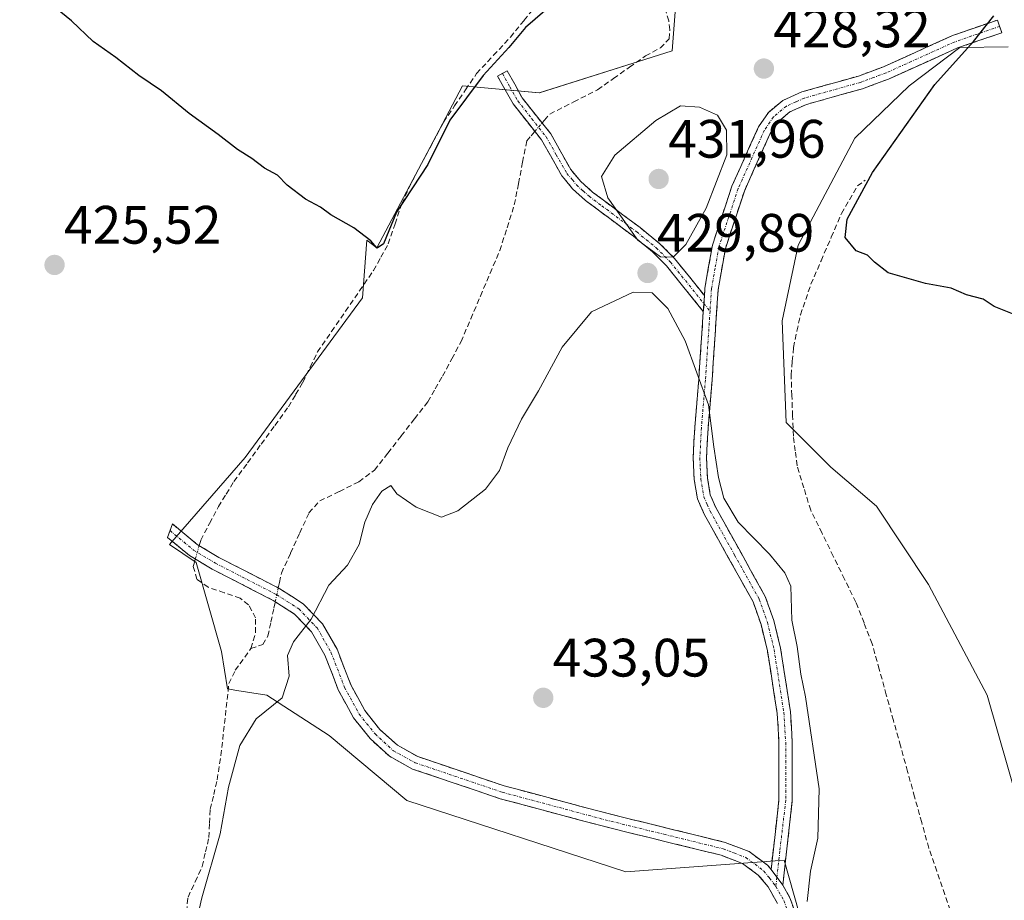
# Model space of a CAD drawing. Units: metres. Extents: x 605281 to 608780, y 4645947 to 4648306.
# Drawn here: x 605763 to 605945, y 4646767 to 4646931 of the extents above; entities that cross this region are included whole.
import ezdxf
from ezdxf.enums import TextEntityAlignment as Align

# ---------------------------------------------------------------- set-up
doc = ezdxf.new("R2010")
doc.units = ezdxf.units.M
doc.header["$MEASUREMENT"] = 0
doc.linetypes.add('TRAZO_Y_PUNTO', pattern=[1, 0.5, -0.25, 0, -0.25])
doc.linetypes.add('TRAZOSX2', pattern=[1.5, 1, -0.5])
for name, color, linetype, lineweight in [('Camino', 19, 'TRAZOSX2', 0), ('Camino Cxs', 19, 'Continuous', 0), ('Camino eje', 19, 'TRAZO_Y_PUNTO', 0), ('Carátula', 7, 'Continuous', 5), ('Corriente artificial lineal', 5, 'TRAZOSX2', 13), ('Corriente artificial lineal oculto', 135, 'TRAZO_Y_PUNTO', 13), ('Cultivos herbáceos CxS', 92, 'Continuous', 0), ('Curva de nivel maestra', 36, 'Continuous', 30), ('Curva de nivel normal', 36, 'Continuous', 0), ('Matorral CxS', 135, 'Continuous', 0), ('Punto de cota en terreno', 7, 'Continuous', 0), ('Rótulo de punto de cota en terreno', 19, 'Continuous', 0)]:
    doc.layers.add(name, color=color, linetype=linetype, lineweight=lineweight)
doc.styles.add('Arial', font='txt', dxfattribs={"height": 0.2})

# ---------------------------------------------------------------- blocks, each defined once
blk = doc.blocks.new('*U150')
at = {"layer": 'Cultivos herbáceos CxS', "color": 92, "linetype": 'Continuous', "lineweight": 0}
blk.add_polyline3d([(605949.6889, 4646778.2709, 427.2542), (605941.8531, 4646805.4027, 426.1199), (605931.0021, 4646825.9021, 426.0432), (605921.3567, 4646840.3723, 425.6992), (605912.9163, 4646847.6073, 425.1864), (605904.6453, 4646855.8791, 426.3148), (605903.9013, 4646874.7111, 426.2682), (605906.8735, 4646888.7291, 426.4484), (605917.3825, 4646908.5745, 426.1964), (605927.4039, 4646918.2489, 425.0079), (605936.8273, 4646925.3737, 424.6891), (605945.7547, 4646925.5043, 423.7341)], dxfattribs=at)
blk = doc.blocks.new('*U160')
at = {"layer": 'Matorral CxS', "color": 135, "linetype": 'Continuous', "lineweight": 0}
for points in [[(605910.6365, 4646752.3421, 430.2212), (605904.2319, 4646774.8417, 430.4675), (605874.8947, 4646772.6535, 430.4613), (605834.3385, 4646785.8827, 430.5416), (605819.9101, 4646797.8937, 430.8335), (605808.3699, 4646805.3477, 430.2591), (605802.8333, 4646806.2705, 429.5939), (605801.0873, 4646806.5615, 429.1574), (605799.9955, 4646813.4825, 428.6227), (605795.3123, 4646829.9293, 426.9968), (605790.3299, 4646833.2715, 426.6704), (605804.3921, 4646849.4157, 426.6561), (605826.0991, 4646878.9591, 426.5717), (605826.9023, 4646889.6611, 425.4573), (605828.7625, 4646888.2229, 425.9715), (605840.2949, 4646910.0607, 425.8332), (605844.6245, 4646918.2595, 425.7399), (605858.8841, 4646916.9629, 426.7767), (605883.5149, 4646924.7411, 428.098), (605886.1101, 4646958.4463, 426.0825)], [(605945.7547, 4646925.5043, 423.7341), (605936.8273, 4646925.3737, 424.6891), (605927.4039, 4646918.2489, 425.0079), (605917.3825, 4646908.5745, 426.1964), (605906.8735, 4646888.7291, 426.4484), (605903.9013, 4646874.7111, 426.2682), (605904.6453, 4646855.8791, 426.3148), (605912.9163, 4646847.6073, 425.1864), (605921.3567, 4646840.3723, 425.6992), (605931.0021, 4646825.9021, 426.0432), (605941.8531, 4646805.4027, 426.1199), (605949.6889, 4646778.2709, 427.2542)]]:
    blk.add_polyline3d(points, dxfattribs=at)
blk = doc.blocks.new('*U165')
at = {"layer": 'Cultivos herbáceos CxS', "color": 92, "linetype": 'Continuous', "lineweight": 0}
blk.add_polyline3d([(605886.1101, 4646958.4463, 426.0825), (605883.5149, 4646924.7411, 428.098), (605858.8841, 4646916.9629, 426.7767), (605844.6245, 4646918.2595, 425.7399), (605840.2949, 4646910.0607, 425.8332), (605828.7625, 4646888.2229, 425.9715), (605826.9023, 4646889.6611, 425.4573), (605826.0991, 4646878.9591, 426.5717), (605804.3921, 4646849.4157, 426.6561), (605790.3299, 4646833.2715, 426.6704), (605795.3123, 4646829.9293, 426.9968), (605799.9955, 4646813.4825, 428.6227), (605801.0873, 4646806.5615, 429.1574), (605802.8333, 4646806.2705, 429.5939), (605808.3699, 4646805.3477, 430.2591), (605819.9101, 4646797.8937, 430.8335), (605834.3385, 4646785.8827, 430.5416), (605874.8947, 4646772.6535, 430.4613), (605904.2319, 4646774.8417, 430.4675), (605910.6365, 4646752.3421, 430.2212)], dxfattribs=at)
blk = doc.blocks.new('*U194')
at = {"layer": 'Curva de nivel normal', "color": 36, "linetype": 'Continuous', "lineweight": 0}
blk.add_polyline3d([(605908.54, 4646767.15, 430), (605909.11, 4646772.77, 430), (605910.49, 4646778.89, 430), (605910.73, 4646788, 430), (605908.22, 4646805.1, 430), (605907.36, 4646809.26, 430), (605906.65, 4646814.39, 430), (605905.66, 4646819.28, 430), (605905.48, 4646825.59, 430), (605904.37, 4646828.05, 430), (605901.52, 4646831.5, 430), (605895.75, 4646837.44, 430), (605893.06, 4646841.89, 430), (605892.09, 4646845.68, 430), (605891.22, 4646851.41, 430), (605890.24, 4646859.16, 430), (605885.92, 4646871.02, 430), (605882.71, 4646877.02, 430), (605879.81, 4646879.93, 430), (605876.27, 4646880.02, 430), (605868.55, 4646876.42, 430), (605863.14, 4646869.87, 430), (605858.7, 4646861.76, 430), (605855.57, 4646856.51, 430), (605853.04, 4646851.17, 430), (605851.52, 4646847.02, 430), (605848.9, 4646843.55, 430), (605843.75, 4646839.54, 430), (605840.75, 4646838.36, 430), (605836.03, 4646840.19, 430), (605832.49, 4646842.65, 430), (605831.35, 4646844.25, 430), (605829.71, 4646843.16, 430), (605827.94, 4646840.72, 430), (605826.56, 4646837.42, 430), (605825.48, 4646833.29, 430), (605823.35, 4646829.48, 430), (605819.86, 4646825.74, 430), (605816.58, 4646819.46, 430), (605813.3, 4646815.23, 430), (605812.24, 4646812.72, 430), (605812.51, 4646808.89, 430), (605811.24, 4646804.88, 430), (605806.4, 4646800.98, 430), (605803.37, 4646796.08, 430), (605801.27, 4646788.34, 430), (605799.76, 4646779.72, 430), (605796.33, 4646767.84, 430), (605794.4, 4646759.42, 430)], dxfattribs=at)
blk = doc.blocks.new('*U203')
at = {"layer": 'Curva de nivel maestra', "color": 36, "linetype": 'Continuous', "lineweight": 30}
for points in [[(605947.8, 4646875.55, 425), (605943.18, 4646877.41, 425), (605941.16, 4646878.74, 425), (605938.04, 4646879.53, 425), (605935.21, 4646880.79, 425), (605930.46, 4646881.63, 425), (605923.55, 4646883.64, 425), (605921.02, 4646885.59, 425), (605919.68, 4646886.92, 425), (605917.62, 4646887.71, 425), (605915.56, 4646890.16, 425), (605915.93, 4646893.57, 425), (605920.61, 4646902.21, 425), (605932.17, 4646918.53, 425), (605939.35, 4646926.5, 425), (605943.11, 4646931.25, 425)], [(605861.68, 4646933.72, 425), (605856.35, 4646929.04, 425), (605853.21, 4646925.34, 425), (605848.45, 4646920.16, 425), (605842.3, 4646911.92, 425), (605838.21, 4646903.7, 425), (605832.44, 4646894.85, 425), (605830.02, 4646889, 425), (605828.8, 4646888.21, 425), (605827.68, 4646889.52, 425), (605824.48, 4646891.98, 425), (605820.22, 4646894.39, 425), (605818.3, 4646895.8, 425), (605815.55, 4646897.26, 425), (605812.18, 4646899.86, 425), (605810.34, 4646901.69, 425), (605807.98, 4646903.02, 425), (605805.61, 4646904.79, 425), (605802.94, 4646906.46, 425), (605799.39, 4646909.23, 425), (605793.96, 4646913.13, 425), (605788.84, 4646917.35, 425), (605784.66, 4646920.16, 425), (605780.39, 4646923.51, 425), (605776.19, 4646926.49, 425), (605772.16, 4646930.28, 425), (605762.58, 4646938.15, 425)]]:
    blk.add_polyline3d(points, dxfattribs=at)
blk = doc.blocks.new('5PATER')
at = {"layer": 'Carátula', "linetype": 'Continuous', "lineweight": 5}
h = blk.add_hatch(color=250, dxfattribs=at)
edge = h.paths.add_edge_path()
edge.add_ellipse((0, 0.01), major_axis=(-1.33, -1.34), ratio=0.999422, start_angle=0, end_angle=360)

msp = doc.modelspace()

# ---------------------------------------------------------------- linework, layer by layer
at = {"layer": 'Camino', "color": 19, "linetype": 'TRAZOSX2', "lineweight": 0}
for points in [[(605889.47, 4646879.44), (605889.56, 4646880.8), (605890.96, 4646888.74), (605894.57, 4646899.66), (605899.51, 4646910.65), (605901.33, 4646913.33), (605904.01, 4646915.56), (605907.55, 4646917.14), (605918.01, 4646920.07), (605922.67, 4646921.79), (605935.47, 4646927.57), (605943.78, 4646930.44), (605944.19, 4646929.27)], [(605944.19, 4646929.27), (605944.59, 4646928.1), (605936.38, 4646925.27), (605923.61, 4646919.5), (605918.77, 4646917.72), (605908.39, 4646914.81), (605905.33, 4646913.44), (605903.18, 4646911.65), (605901.67, 4646909.43), (605896.88, 4646898.77), (605893.36, 4646888.13), (605892.02, 4646880.5), (605890.9, 4646863.73), (605890.15, 4646854.82), (605889.87, 4646849.34), (605890.05, 4646845.59), (605890.56, 4646842.49), (605891.65, 4646840), (605900.76, 4646823.68), (605902.34, 4646819.18), (605903.59, 4646814.1), (605905.43, 4646802.28), (605905.77, 4646796.65), (605905.77, 4646785.85), (605903.99, 4646770.19)], [(605889.27, 4646876.46), (605882.42, 4646884.93), (605879.88, 4646887.49), (605876.31, 4646890.39), (605872.17, 4646893.49), (605867.46, 4646897.01), (605865.04, 4646899.19), (605863.48, 4646901.07), (605863.05, 4646901.6), (605859.31, 4646908.24), (605854.02, 4646914.9), (605851.14, 4646920.08), (605852.03, 4646920.57)], [(605852.03, 4646920.57), (605852.92, 4646921.06), (605855.71, 4646916.03), (605860.99, 4646909.37), (605864.72, 4646902.75), (605866.51, 4646900.59), (605868.75, 4646898.58), (605877.55, 4646891.99), (605881.24, 4646889), (605883.93, 4646886.29), (605889.47, 4646879.44)], [(605901.83, 4646773.11), (605903.3, 4646785.99), (605903.3, 4646796.57), (605902.97, 4646802.01), (605901.16, 4646813.62), (605899.97, 4646818.47), (605898.5, 4646822.66), (605889.44, 4646838.9), (605888.17, 4646841.78), (605887.59, 4646845.33), (605887.39, 4646849.34), (605887.68, 4646854.98), (605888.43, 4646863.91), (605889.27, 4646876.46)], [(605903.04, 4646766.8), (605901.31, 4646769.87), (605899.47, 4646772.05), (605896.55, 4646774.18), (605892.59, 4646775.72), (605870.75, 4646781.08), (605851.62, 4646786.2), (605835.38, 4646791.7), (605831.11, 4646794.05), (605827.52, 4646797.33), (605824.47, 4646801.16), (605821.67, 4646806.26), (605819.14, 4646812.8), (605816.68, 4646817.1), (605813.52, 4646820.39), (605809.55, 4646822.93), (605798.27, 4646828.72), (605794.06, 4646831.25), (605790, 4646834.61), (605790.45, 4646835.86)], [(605790.45, 4646835.86), (605790.9, 4646837.1), (605795.5, 4646833.29), (605799.48, 4646830.9), (605810.8, 4646825.09), (605815.11, 4646822.32), (605818.69, 4646818.6), (605821.4, 4646813.87), (605823.93, 4646807.32), (605826.55, 4646802.54), (605829.34, 4646799.04), (605832.57, 4646796.09), (605836.39, 4646793.99), (605852.34, 4646788.59), (605871.37, 4646783.5), (605893.34, 4646778.1), (605897.75, 4646776.39), (605901.18, 4646773.89), (605901.83, 4646773.11)], [(605903.99, 4646770.19), (605905.31, 4646767.85), (605909.17, 4646757.42), (605911.35, 4646749.22), (605912.2, 4646736.06), (605912.51, 4646728.57), (605912.96, 4646726.1), (605913.8, 4646723.8), (605915.4, 4646722.38), (605918.61, 4646721.01)]]:
    msp.add_lwpolyline(points, dxfattribs=at)
at = {"layer": 'Camino Cxs', "color": 19, "linetype": 'Continuous', "lineweight": 0}
for points in [[(605889.47, 4646879.44), (605889.27, 4646876.46)], [(605889.47, 4646879.44), (605889.27, 4646876.46)], [(605901.83, 4646773.11), (605903.99, 4646770.19)], [(605901.83, 4646773.11), (605903.99, 4646770.19)]]:
    msp.add_lwpolyline(points, dxfattribs=at)
for points in [[(605903.99, 4646770.19, 430.64), (605901.83, 4646773.11, 430.85), (605902.32, 4646777.4, 430.85), (605902.81, 4646781.7, 430.86), (605903.3, 4646785.99, 430.87), (605903.3, 4646789.52, 430.88), (605903.3, 4646793.04, 430.86), (605903.3, 4646796.57, 430.8), (605903.14, 4646799.29, 430.76), (605902.97, 4646802.01, 430.72), (605902.37, 4646805.88, 430.69), (605901.76, 4646809.75, 430.75), (605901.16, 4646813.62, 430.86), (605899.97, 4646818.47, 430.98), (605898.5, 4646822.66, 430.86), (605896.24, 4646826.72, 430.74), (605893.97, 4646830.78, 430.71), (605891.71, 4646834.84, 430.63), (605889.44, 4646838.9, 430.8), (605888.17, 4646841.78, 430.81), (605887.59, 4646845.33, 430.75), (605887.39, 4646849.34, 430.67), (605887.54, 4646852.16, 430.61), (605887.68, 4646854.98, 430.54), (605888.06, 4646859.45, 430.35), (605888.43, 4646863.91, 430.08), (605888.71, 4646868.13, 429.81), (605889, 4646872.36, 429.56), (605889.27, 4646876.46, 429.41), (605889.28, 4646876.58, 429.41), (605889.47, 4646879.44, 429.37), (605889.56, 4646880.8, 429.35), (605890.26, 4646884.77, 429.3), (605890.96, 4646888.74, 429.23), (605892.16, 4646892.38, 429.12), (605893.37, 4646896.02, 429.29), (605894.57, 4646899.66, 429.39), (605896.22, 4646903.32, 429.14), (605897.86, 4646906.99, 429), (605899.51, 4646910.65, 428.64), (605901.33, 4646913.33, 428.25), (605904.01, 4646915.56, 427.97), (605907.55, 4646917.14, 427.65), (605911.04, 4646918.12, 427.45), (605914.52, 4646919.09, 427.3), (605918.01, 4646920.07, 427.07), (605922.67, 4646921.79, 426.73), (605926.94, 4646923.72, 426.18), (605931.2, 4646925.64, 425.96), (605935.47, 4646927.57, 425.43), (605939.63, 4646929.01, 425.1), (605943.78, 4646930.44, 424.82), (605944.59, 4646928.1, 424.58), (605940.49, 4646926.69, 424.81), (605936.38, 4646925.27, 425.03), (605932.12, 4646923.35, 425.57), (605927.87, 4646921.42, 425.94), (605923.61, 4646919.5, 426.43), (605921.19, 4646918.61, 426.59), (605918.77, 4646917.72, 426.76), (605915.31, 4646916.75, 427.01), (605911.85, 4646915.78, 427.28), (605908.39, 4646914.81, 427.54), (605905.33, 4646913.44, 427.81), (605903.18, 4646911.65, 428.06), (605901.67, 4646909.43, 428.29), (605900.07, 4646905.88, 428.47), (605898.48, 4646902.32, 428.64), (605896.88, 4646898.77, 428.91), (605895.71, 4646895.22, 428.84), (605894.53, 4646891.68, 428.7), (605893.36, 4646888.13, 428.72), (605892.69, 4646884.32, 428.88), (605892.02, 4646880.5, 429.07), (605891.74, 4646876.31, 429.18), (605891.46, 4646872.12, 429.32), (605891.18, 4646867.92, 429.48), (605890.9, 4646863.73, 429.58), (605890.53, 4646859.28, 429.82), (605890.15, 4646854.82, 429.97), (605890.01, 4646852.08, 430.05), (605889.87, 4646849.34, 430.14), (605890.05, 4646845.59, 430.24), (605890.56, 4646842.49, 430.32), (605891.65, 4646840, 430.35), (605893.93, 4646835.92, 430.25), (605896.21, 4646831.84, 430.46), (605898.48, 4646827.76, 430.48), (605900.76, 4646823.68, 430.64), (605902.34, 4646819.18, 430.62), (605902.97, 4646816.64, 430.51), (605903.59, 4646814.1, 430.37), (605904.2, 4646810.16, 430.29), (605904.82, 4646806.22, 430.36), (605905.43, 4646802.28, 430.53), (605905.6, 4646799.47, 430.59), (605905.77, 4646796.65, 430.65), (605905.77, 4646793.05, 430.74), (605905.77, 4646789.45, 430.76), (605905.77, 4646785.85, 430.77), (605905.33, 4646781.94, 430.79), (605904.88, 4646778.02, 430.8), (605904.44, 4646774.11, 430.7), (605903.99, 4646770.19, 430.64)], [(605889.47, 4646879.44, 429.36), (605889.28, 4646876.58, 429.41), (605889.27, 4646876.46, 429.41), (605886.99, 4646879.28, 429.53), (605884.7, 4646882.11, 429.69), (605882.42, 4646884.93, 429.88), (605879.88, 4646887.49, 430.01), (605876.31, 4646890.39, 429.98), (605874.24, 4646891.94, 429.84), (605872.17, 4646893.49, 429.67), (605869.82, 4646895.25, 429.54), (605867.46, 4646897.01, 429.3), (605865.04, 4646899.19, 429.06), (605863.48, 4646901.07, 428.83), (605863.05, 4646901.6, 428.75), (605861.18, 4646904.92, 428.31), (605859.31, 4646908.24, 427.79), (605856.67, 4646911.57, 427.16), (605854.02, 4646914.9, 426.54), (605852.58, 4646917.49, 426.11), (605851.14, 4646920.08, 425.62), (605852.92, 4646921.06, 425.49), (605854.32, 4646918.55, 425.91), (605855.71, 4646916.03, 426.42), (605858.35, 4646912.7, 427.08), (605860.99, 4646909.37, 427.86), (605862.86, 4646906.06, 428.37), (605864.72, 4646902.75, 428.8), (605866.51, 4646900.59, 429.07), (605868.75, 4646898.58, 429.53), (605871.68, 4646896.38, 429.83), (605874.62, 4646894.19, 430.07), (605877.55, 4646891.99, 430.23), (605881.24, 4646889, 430.21), (605883.93, 4646886.29, 429.88), (605886.7, 4646882.87, 429.57), (605889.47, 4646879.44, 429.36)]]:
    msp.add_polyline3d(points, close=True, dxfattribs=at)
msp.add_polyline3d([(605903.04, 4646766.8, 430.67), (605901.31, 4646769.87, 430.82), (605899.47, 4646772.05, 430.83), (605896.55, 4646774.18, 430.94), (605892.59, 4646775.72, 431.02), (605888.22, 4646776.79, 431.13), (605883.85, 4646777.86, 431.27), (605879.49, 4646778.94, 431.35), (605875.12, 4646780.01, 431.35), (605870.75, 4646781.08, 431.37), (605865.97, 4646782.36, 431.42), (605861.19, 4646783.64, 431.44), (605856.4, 4646784.92, 431.26), (605851.62, 4646786.2, 431.24), (605847.56, 4646787.58, 431.37), (605843.5, 4646788.95, 431.43), (605839.44, 4646790.33, 431.37), (605835.38, 4646791.7, 431.33), (605831.11, 4646794.05, 431.31), (605827.52, 4646797.33, 431.2), (605824.47, 4646801.16, 431.11), (605823.07, 4646803.71, 431.02), (605821.67, 4646806.26, 430.92), (605820.41, 4646809.53, 430.81), (605819.14, 4646812.8, 430.61), (605816.68, 4646817.1, 430.06), (605813.52, 4646820.39, 429.15), (605809.55, 4646822.93, 428.21), (605805.79, 4646824.86, 427.75), (605802.03, 4646826.79, 427.22), (605798.27, 4646828.72, 427.06), (605794.06, 4646831.25, 426.6), (605792.03, 4646832.93, 426.21), (605790, 4646834.61, 425.94), (605790.9, 4646837.1, 425.68), (605793.2, 4646835.2, 426.06), (605795.5, 4646833.29, 426.52), (605799.48, 4646830.9, 427.11), (605803.25, 4646828.96, 427.49), (605807.03, 4646827.03, 427.82), (605810.8, 4646825.09, 428.16), (605812.96, 4646823.71, 428.72), (605815.11, 4646822.32, 429.37), (605816.9, 4646820.46, 429.87), (605818.69, 4646818.6, 430.21), (605820.05, 4646816.24, 430.53), (605821.4, 4646813.87, 430.78), (605822.67, 4646810.6, 430.98), (605823.93, 4646807.32, 431.13), (605825.24, 4646804.93, 431.22), (605826.55, 4646802.54, 431.31), (605829.34, 4646799.04, 431.4), (605832.57, 4646796.09, 431.47), (605836.39, 4646793.99, 431.57), (605840.38, 4646792.64, 431.56), (605844.37, 4646791.29, 431.6), (605848.35, 4646789.94, 431.64), (605852.34, 4646788.59, 431.59), (605857.1, 4646787.32, 431.55), (605861.86, 4646786.05, 431.65), (605866.61, 4646784.77, 431.74), (605871.37, 4646783.5, 431.69), (605875.76, 4646782.42, 431.59), (605880.16, 4646781.34, 431.54), (605884.55, 4646780.26, 431.43), (605888.95, 4646779.18, 431.26), (605893.34, 4646778.1, 431.1), (605897.75, 4646776.39, 430.98), (605901.18, 4646773.89, 430.88), (605901.83, 4646773.11, 430.85), (605901.83, 4646773.11, 430.85), (605903.99, 4646770.19, 430.64), (605905.31, 4646767.85, 430.5), (605906.6, 4646764.37, 430.57)], dxfattribs=at)
at = {"layer": 'Camino eje', "color": 19, "linetype": 'TRAZO_Y_PUNTO', "lineweight": 0}
for points in [[(605944.19, 4646929.27), (605940.08, 4646927.86), (605935.93, 4646926.42), (605923.14, 4646920.65), (605920.81, 4646919.79), (605918.39, 4646918.9), (605907.97, 4646915.98), (605906.44, 4646915.29), (605904.67, 4646914.5), (605902.26, 4646912.49), (605900.59, 4646910.04), (605895.73, 4646899.22), (605892.16, 4646888.44), (605891.46, 4646884.47), (605890.79, 4646880.65), (605890.52, 4646876.53)], [(605852.03, 4646920.57), (605853.43, 4646918.06), (605854.87, 4646915.47), (605857.51, 4646912.14), (605860.15, 4646908.81), (605862.02, 4646905.5), (605863.99, 4646902.04), (605865, 4646900.83), (605865.78, 4646899.89), (605866.99, 4646898.8), (605868.11, 4646897.8), (605870.46, 4646896.04), (605876.93, 4646891.19), (605878.72, 4646889.74), (605880.56, 4646888.25), (605883.18, 4646885.61), (605889.37, 4646877.95)], [(605889.37, 4646877.95), (605890.52, 4646876.53)], [(605890.52, 4646876.53), (605889.67, 4646863.82), (605888.92, 4646854.9), (605888.63, 4646849.34), (605888.72, 4646847.47), (605888.82, 4646845.46), (605889.37, 4646842.14), (605890, 4646840.7), (605890.55, 4646839.45), (605895.08, 4646831.33), (605899.63, 4646823.17), (605901.16, 4646818.83), (605902.38, 4646813.86), (605904.2, 4646802.15), (605904.54, 4646796.61), (605904.54, 4646785.92), (605903.46, 4646776.48), (605902.91, 4646771.65)], [(605790.45, 4646835.86), (605794.78, 4646832.27), (605798.88, 4646829.81), (605810.18, 4646824.01), (605812.16, 4646822.74), (605814.32, 4646821.36), (605815.9, 4646819.71), (605817.69, 4646817.85), (605820.27, 4646813.34), (605822.8, 4646806.79), (605825.51, 4646801.85), (605828.43, 4646798.19), (605831.84, 4646795.07), (605835.89, 4646792.85), (605851.98, 4646787.4), (605871.06, 4646782.29), (605881.98, 4646779.61), (605892.97, 4646776.91), (605894.95, 4646776.14), (605897.15, 4646775.29), (605898.87, 4646774.04), (605900.49, 4646772.78), (605901.57, 4646771.49), (605902.71, 4646769.92)], [(605902.91, 4646771.65), (605902.71, 4646769.92)], [(605902.71, 4646769.92), (605904.18, 4646767.33), (605907.98, 4646757.04), (605910.12, 4646749.02), (605910.96, 4646736.03), (605911.11, 4646732.29), (605910.99, 4646725.6), (605911.02, 4646717.14)]]:
    msp.add_lwpolyline(points, dxfattribs=at)
at = {"layer": 'Corriente artificial lineal', "color": 5, "linetype": 'TRAZOSX2', "lineweight": 13}
for points in [[(605795.85, 4646833.08, 426.57), (605796.14, 4646834.1, 426.49), (605797.77, 4646837.2, 426.45), (605799.4, 4646840.3, 426.47), (605800.85, 4646842.64, 426.28), (605802.29, 4646844.97, 426.16), (605804.82, 4646848.43, 425.91), (605807.35, 4646851.9, 425.85), (605809.88, 4646855.36, 426.15), (605812.41, 4646858.82, 425.75), (605813.72, 4646861.08, 425.8), (605815.03, 4646863.33, 425.59), (605816.41, 4646866.15, 425.33), (605817.78, 4646868.96, 425.45), (605820.38, 4646872.74, 425.27), (605822.97, 4646876.51, 425.43), (605825.57, 4646880.29, 425.64), (605828.16, 4646884.06, 425.72), (605829.53, 4646886.51, 425.66), (605830.89, 4646888.96, 425.42), (605832.14, 4646892.7, 425.19), (605833.39, 4646896.44, 425.23), (605835.2, 4646900.36, 424.95), (605837.18, 4646904.09, 424.93), (605839.16, 4646907.81, 425.01), (605841.14, 4646911.54, 424.7), (605843.18, 4646914.54, 424.97), (605845.22, 4646917.53, 424.81), (605847.26, 4646920.53, 424.7), (605850.39, 4646923.91, 424.78), (605853.52, 4646927.28, 424.56), (605856.08, 4646930.42, 424.55), (605858.63, 4646933.55, 424.17)], [(605859.39, 4646911.38, 427.29), (605859.83, 4646911.89, 427.21), (605860.82, 4646913.03, 426.95), (605865.26, 4646915.28, 426.83), (605869.69, 4646917.53, 426.46), (605872.64, 4646919.62, 426.5), (605875.59, 4646921.72, 426.47), (605878.54, 4646923.81, 426.39), (605881.31, 4646925.27, 426.86), (605882.95, 4646926.95, 426.81), (605883.09, 4646928.61, 426.55), (605882.88, 4646930.27, 426.37), (605881.91, 4646933.62, 425.9)], [(605810.5, 4646825.25, 428.13), (605810.71, 4646826.25, 428.06), (605811.08, 4646827.99, 427.93), (605812.78, 4646831.7, 428.05), (605814.48, 4646835.42, 428.08), (605816.18, 4646839.13, 427.81), (605818.2, 4646841.35, 427.67), (605821.83, 4646843.13, 427.65), (605825.46, 4646844.91, 428.1), (605828.33, 4646847.07, 428.14), (605830.81, 4646850.23, 427.97), (605833.28, 4646853.4, 427.98), (605835.76, 4646856.56, 428.1), (605838.23, 4646859.72, 428.01), (605839.6, 4646862.1, 427.86), (605840.96, 4646864.47, 427.64), (605842.67, 4646867.67, 427.8), (605844.37, 4646870.87, 427.93), (605846.17, 4646875.09, 427.44), (605847.97, 4646879.31, 427.53), (605849.76, 4646883.53, 427.95), (605851.56, 4646887.75, 427.38), (605852.91, 4646891.98, 427.54), (605854.25, 4646896.2, 427.86), (605855.02, 4646900.16, 427.76), (605855.78, 4646904.12, 427.42), (605856.55, 4646908.08, 427.29), (605857.35, 4646909.01, 427.37), (605858.05, 4646909.82, 427.4)], [(605935.53, 4646764.12, 428.66), (605934.04, 4646768.43, 428.84), (605932.55, 4646772.75, 428.62), (605931.06, 4646777.06, 428.36), (605929.75, 4646781.79, 428.5), (605928.44, 4646786.52, 428.62), (605927.13, 4646791.25, 428.25), (605925.82, 4646795.98, 428), (605924.5, 4646800.71, 428.11), (605923.19, 4646805.44, 427.9), (605921.88, 4646810.17, 427.65), (605920.57, 4646814.9, 427.67), (605919.06, 4646818.75, 427.65), (605917.55, 4646822.59, 427.47), (605915.46, 4646826.86, 427.48), (605913.36, 4646831.12, 427.32), (605911.27, 4646835.39, 427.01), (605909.17, 4646839.65, 426.94), (605907.91, 4646843.77, 426.74), (605906.65, 4646847.89, 426.47), (605906.31, 4646850.63, 426.37), (605905.97, 4646853.36, 426.38), (605905.83, 4646857.13, 426.2), (605905.68, 4646860.9, 426.19), (605905.54, 4646864.67, 426.25), (605905.77, 4646867.24, 426.14), (605905.99, 4646869.81, 426.04), (605906.63, 4646872.83, 425.85), (605907.27, 4646875.85, 425.98), (605908.25, 4646878.68, 426.01), (605909.22, 4646881.51, 426.01), (605911.1, 4646885.87, 425.8), (605912.99, 4646890.23, 425.62), (605914.87, 4646894.59, 425.2), (605916.35, 4646897.16, 425.23), (605917.82, 4646899.72, 425.33), (605919.28, 4646900.81, 425.12)], [(605805.44, 4646814.03, 428.07), (605806.3, 4646816.97, 427.57), (605806.31, 4646819.72, 427.47), (605804.97, 4646822.13, 427.52), (605803.45, 4646823.35, 427.2), (605800.49, 4646824.36, 426.86), (605797.52, 4646825.37, 426.98), (605795.42, 4646826.86, 426.96), (605794.74, 4646829.24, 426.84), (605794.83, 4646829.57, 426.81), (605795.13, 4646830.61, 426.72)], [(605805.44, 4646814.03, 428.07), (605807.64, 4646814.79, 428.29), (605808.59, 4646816.34, 428.35), (605809.15, 4646818.94, 428.17), (605809.7, 4646821.53, 428.26), (605809.95, 4646822.68, 428.26)], [(605793.31, 4646763.77, 428.99), (605793.78, 4646767.95, 428.93), (605795.09, 4646770.8, 429.06), (605796.39, 4646773.65, 428.87), (605797.02, 4646776.34, 428.77), (605797.64, 4646779.03, 428.76), (605797.77, 4646781.64, 428.68), (605797.89, 4646784.25, 428.57), (605798.54, 4646786.96, 428.59), (605799.18, 4646789.67, 428.64), (605799.87, 4646794.2, 428.53), (605800.36, 4646798.64, 428.52), (605800.86, 4646803.09, 428.69), (605801.35, 4646807.53, 428.31), (605802.52, 4646809.98, 428.37), (605805.44, 4646814.03, 428.07)]]:
    msp.add_polyline3d(points, dxfattribs=at)
at = {"layer": 'Corriente artificial lineal oculto', "color": 135, "linetype": 'TRAZO_Y_PUNTO', "lineweight": 13}
for points in [[(605858.05, 4646909.82, 427.4), (605859.39, 4646911.38, 427.29)], [(605795.13, 4646830.61, 426.72), (605795.85, 4646833.08, 426.57)], [(605809.95, 4646822.68, 428.26), (605810.5, 4646825.25, 428.13)]]:
    msp.add_polyline3d(points, dxfattribs=at)
at = {"layer": 'Cultivos herbáceos CxS', "color": 92, "linetype": 'Continuous', "lineweight": 0}
for points in [[(605886.11, 4646958.45, 426.08), (605883.51, 4646924.74, 428.1), (605858.88, 4646916.96, 426.78), (605844.62, 4646918.26, 425.74), (605840.29, 4646910.06, 425.83), (605828.76, 4646888.22, 425.97), (605826.9, 4646889.66, 425.46), (605826.1, 4646878.96, 426.57), (605804.39, 4646849.42, 426.66), (605790.33, 4646833.27, 426.67), (605795.31, 4646829.93, 427), (605800, 4646813.48, 428.62), (605801.09, 4646806.56, 429.16), (605802.83, 4646806.27, 429.59), (605808.37, 4646805.35, 430.26), (605819.91, 4646797.89, 430.83), (605834.34, 4646785.88, 430.54), (605874.89, 4646772.65, 430.46), (605904.23, 4646774.84, 430.47), (605910.64, 4646752.34, 430.22)], [(605945.75, 4646925.5, 423.73), (605936.83, 4646925.37, 424.69), (605927.4, 4646918.25, 425.01), (605917.38, 4646908.57, 426.2), (605906.87, 4646888.73, 426.45), (605903.9, 4646874.71, 426.27), (605904.65, 4646855.88, 426.31), (605912.92, 4646847.61, 425.19), (605921.36, 4646840.37, 425.7), (605931, 4646825.9, 426.04), (605941.85, 4646805.4, 426.12), (605949.69, 4646778.27, 427.25)]]:
    msp.add_polyline3d(points, dxfattribs=at)
at = {"layer": 'Curva de nivel normal', "color": 36, "linetype": 'Continuous', "lineweight": 0}
msp.add_polyline3d([(605883.68, 4646886.52, 430), (605886.01, 4646888.85, 430), (605889.81, 4646895.61, 430), (605893.63, 4646905.47, 430), (605893.57, 4646910.02, 430), (605891.91, 4646912.85, 430), (605888.59, 4646914.31, 430), (605885.07, 4646914.56, 430), (605880.5, 4646911.86, 430), (605872.9, 4646905.42, 430), (605870.4, 4646901.44, 430), (605871.58, 4646897.49, 430), (605877.14, 4646889.66, 430), (605881.35, 4646886.6, 430), (605883.68, 4646886.52, 430)], dxfattribs=at)
at = {"layer": 'Matorral CxS', "color": 135, "linetype": 'Continuous', "lineweight": 0}
for points in [[(605886.11, 4646958.45, 426.08), (605883.51, 4646924.74, 428.1), (605858.88, 4646916.96, 426.78), (605844.62, 4646918.26, 425.74), (605840.29, 4646910.06, 425.83), (605828.76, 4646888.22, 425.97), (605826.9, 4646889.66, 425.46), (605826.1, 4646878.96, 426.57), (605804.39, 4646849.42, 426.66), (605790.33, 4646833.27, 426.67), (605795.31, 4646829.93, 427), (605800, 4646813.48, 428.62), (605801.09, 4646806.56, 429.16), (605802.83, 4646806.27, 429.59), (605808.37, 4646805.35, 430.26), (605819.91, 4646797.89, 430.83), (605834.34, 4646785.88, 430.54), (605874.89, 4646772.65, 430.46), (605904.23, 4646774.84, 430.47), (605910.64, 4646752.34, 430.22)], [(605945.75, 4646925.5, 423.73), (605936.83, 4646925.37, 424.69), (605927.4, 4646918.25, 425.01), (605917.38, 4646908.57, 426.2), (605906.87, 4646888.73, 426.45), (605903.9, 4646874.71, 426.27), (605904.65, 4646855.88, 426.31), (605912.92, 4646847.61, 425.19), (605921.36, 4646840.37, 425.7), (605931, 4646825.9, 426.04), (605941.85, 4646805.4, 426.12), (605949.69, 4646778.27, 427.25)]]:
    msp.add_polyline3d(points, dxfattribs=at)

# ---------------------------------------------------------------- block references
at = {"layer": 'Cultivos herbáceos CxS', "color": 92, "linetype": 'Continuous', "lineweight": 0}
for name in ['*U165', '*U150']:
    msp.add_blockref(name, (0, 0), dxfattribs=at)
at = {"layer": 'Curva de nivel maestra', "color": 36, "linetype": 'Continuous', "lineweight": 30}
msp.add_blockref('*U203', (0, 0), dxfattribs=at)
at = {"layer": 'Curva de nivel normal', "color": 36, "linetype": 'Continuous', "lineweight": 0}
msp.add_blockref('*U194', (0, 0), dxfattribs=at)
at = {"layer": 'Matorral CxS', "color": 135, "linetype": 'Continuous', "lineweight": 0}
msp.add_blockref('*U160', (0, 0), dxfattribs=at)
at = {"layer": 'Punto de cota en terreno', "linetype": 'Continuous', "lineweight": 0}
for p in [(605900.5, 4646921.45, 428.32), (605881, 4646901, 431.96), (605769.04, 4646885.07, 425.52), (605878.94, 4646883.58, 429.89), (605859.61, 4646804.88, 433.05)]:
    msp.add_blockref('5PATER', p, dxfattribs=at)

# ---------------------------------------------------------------- texts
at = {"layer": 'Rótulo de punto de cota en terreno', "color": 19, "linetype": 'Continuous', "lineweight": 0, "style": 'Arial'}
for s, p in [('428,32', (605902.26, 4646923.21)), ('431,96', (605882.76, 4646902.76)), ('425,52', (605770.8, 4646886.83)), ('429,89', (605880.7, 4646885.34)), ('433,05', (605861.37, 4646806.64))]:
    msp.add_text(s, height=7, dxfattribs=at).set_placement(p, align=Align.BOTTOM_LEFT)

doc.saveas('drawing.dxf')
